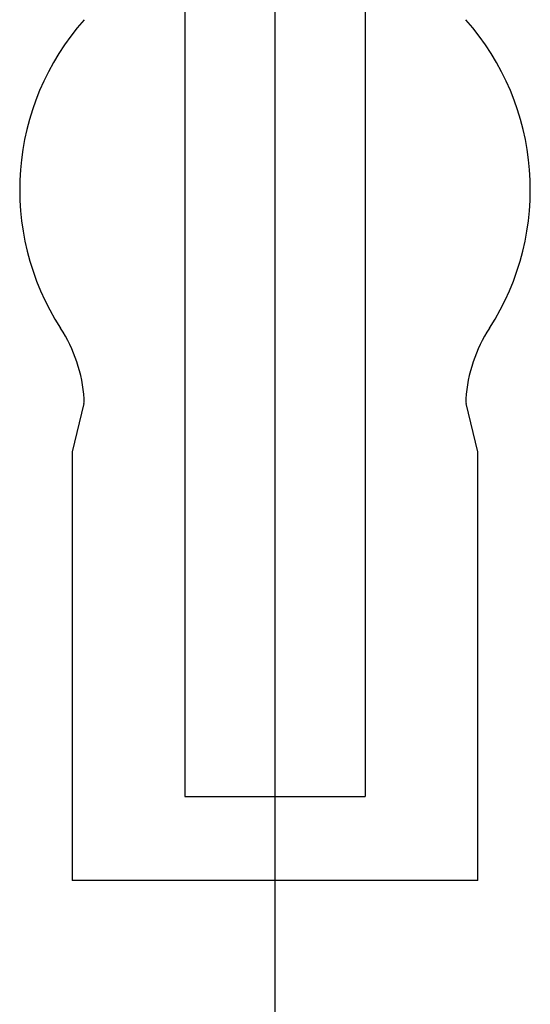
# Model space of a CAD drawing. Extents: x -348 to -49, y 131 to 288.
# Drawn here: x -243 to -240, y 242 to 249 of the extents above; entities that cross this region are included whole.
import ezdxf

# ---------------------------------------------------------------- set-up
doc = ezdxf.new("R2010")
doc.units = 0
doc.linetypes.add('DASH_CENTER', pattern=[14, 11, -1, 1, -1])
doc.layers.get('0').update_dxf_attribs({"linetype": 'CONTINUOUS'})
doc.layers.add('1', color=7, linetype='CONTINUOUS')

msp = doc.modelspace()

# ---------------------------------------------------------------- linework, layer by layer
at = {"color": 7, "linetype": 'Continuous'}
for p, q in [((-242.2445838695869, 253.3933317377573), (-242.2445838696169, 243.593331621508)), ((-241.0445844179869, 253.3933317377573), (-241.0445844179869, 243.5933316215548))]:
    msp.add_line(p, q, dxfattribs=at)
msp.add_spline([(-242.2445838696169, 243.593331621508), (-242.2366412898638, 243.593331621508), (-242.2286987101111, 243.5933316215079), (-242.2137739678967, 243.5933316215079), (-242.1988492256819, 243.5933316215079), (-242.1716732750754, 243.593331621508), (-242.1444973244688, 243.5933316215079), (-242.1066274712898, 243.593331621508), (-242.068757618111, 243.5933316215081), (-242.0231430668611, 243.5933316215081), (-241.9775285156111, 243.593331621508), (-241.9258504051939, 243.5933316215079), (-241.8741722947767, 243.5933316215078), (-241.8179505020398, 243.5933316215078), (-241.7617287093026, 243.5933316215079), (-241.7031564265507, 243.5933316215081), (-241.6445841437987, 243.5933316215081), (-241.5860118310776, 243.5933316215078), (-241.5274395183567, 243.5933316215076), (-241.471217755589, 243.5933316215079), (-241.414995992821, 243.5933316215081), (-241.3633183282709, 243.5933316215076), (-241.3116406637207, 243.5933316215076), (-241.266026411662, 243.5933316215082), (-241.2204121596034, 243.593331621508), (-241.1825419314831, 243.5933316215065), (-241.1446717033627, 243.5933316215078), (-241.1174953826394, 243.5933316215111), (-241.0903190619162, 243.5933316215078), (-241.0753942539404, 243.5933316215032), (-241.0604694459645, 243.593331621514), (-241.0525269319758, 243.5933316215318), (-241.0445844179869, 243.5933316215548)], degree=3, dxfattribs=at)
at = {"layer": '1', "color": 7, "linetype": 'DASH_CENTER'}
msp.add_line((-241.6445841435399, 241.0933316215071), (-241.6445841435399, 258.8933316706855), dxfattribs=at)
at = {"layer": '1', "color": 7, "linetype": 'Continuous'}
for p, q in [((-242.9173318033419, 246.2100514920237), (-242.9945842033419, 245.8873316920237)), ((-240.2945842033419, 245.8873316920237), (-240.3718366033419, 246.2100514920237)), ((-242.9945842033419, 245.8873316920237), (-242.9945842033419, 243.033331692023)), ((-240.2945842033419, 243.033331692023), (-240.2945842033419, 245.8873316920237)), ((-241.6445842033419, 243.033331692023), (-242.9945842033419, 243.033331692023)), ((-240.2945842033419, 243.033331692023), (-241.6445842033419, 243.033331692023))]:
    msp.add_line(p, q, dxfattribs=at)
for centre, radius, start, end in [((-241.6445842033419, 247.633331692024), 1.699999999999845, 138.3308269999879, 212.8752620000132), ((-241.6445842033419, 247.633331692024), 1.700000000000246, 327.1247380000007, 41.66917300001212), ((-243.9121908033419, 246.1677394920236), 0.9999999999999505, 4.179427000014729, 32.87526200000151), ((-239.3769776033419, 246.1677394920236), 1.000000000000073, 147.1247379999929, 175.8205729999853), ((-243.0145842033419, 246.2333316920237), 0.1000000000000562, 346.5379019999652, 4.179426999993503), ((-240.2745842033419, 246.2333316920237), 0.09999999999974132, 175.8205729999641, 193.4620980000348)]:
    msp.add_arc(centre, radius, start, end, dxfattribs=at)

doc.saveas('drawing.dxf')
